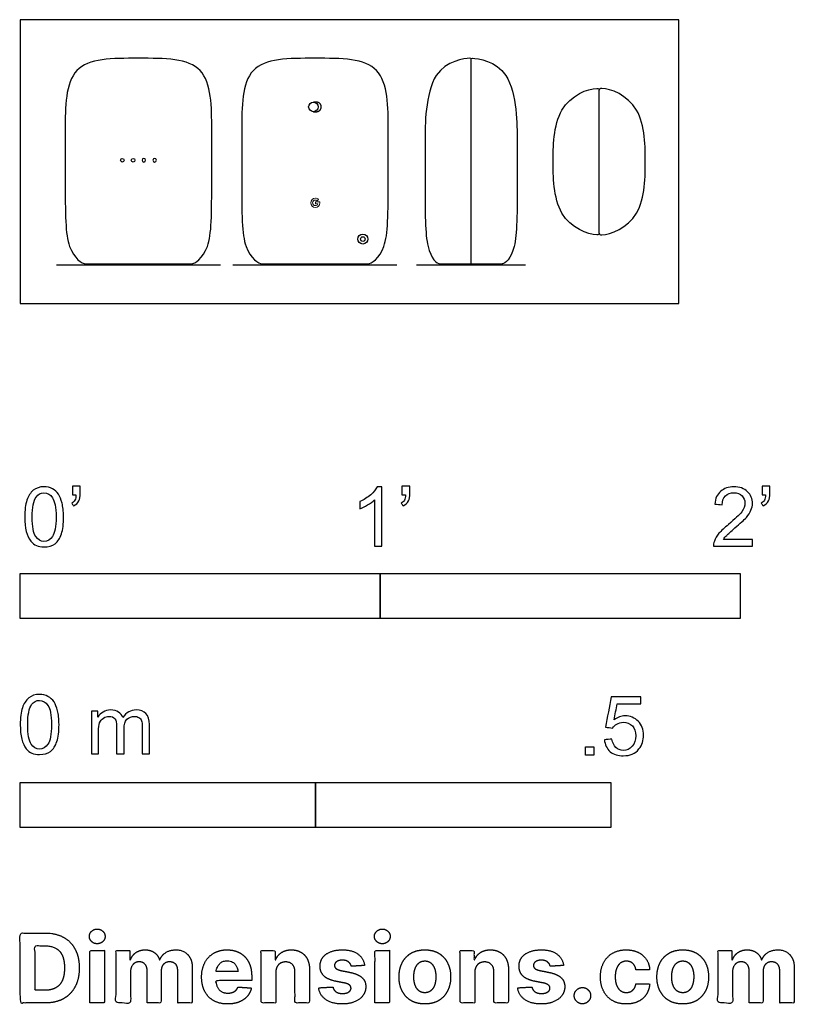
# Model space of a CAD drawing. Units: metres. Extents: x 0 to 0.655, y -0.593 to 0.24.
import ezdxf

# ---------------------------------------------------------------- set-up
doc = ezdxf.new("R2010")
doc.units = ezdxf.units.M
for name, color, linetype, true_color in [('2D$AG-DETAILS', 7, 'Continuous', 0x66ffff), ('2D$AG-DIAGRAM', 7, 'Continuous', 0xfecc66), ('2D$AG-DIGITAL', 7, 'Continuous', 0x66ccff), ('2D$N-SYMB', 7, 'Continuous', 0x800040), ('2D$X-DIMENSIONS.COM', 7, 'Continuous', 0x800080), ('2D$X-VPRT', 6, 'Continuous', 0xff00ff)]:
    doc.layers.add(name, color=color, linetype=linetype, true_color=true_color)

msp = doc.modelspace()

# ---------------------------------------------------------------- linework, layer by layer
at = {"layer": '2D$AG-DETAILS'}
for centre in [(0.08641, 0.12135), (0.09554, 0.12135)]:
    msp.add_circle(centre, 0.0015, dxfattribs=at)
at = {"layer": '2D$AG-DETAILS', "extrusion": (0, 0, -1)}
for centre in [(-0.10466, 0.12135), (-0.11379, 0.12135)]:
    msp.add_circle(centre, 0.0015, dxfattribs=at)
at = {"layer": '2D$AG-DETAILS', "lineweight": 0}
msp.add_open_spline([(0.25352, 0.086), (0.25352, 0.086), (0.24985, 0.086), (0.24985, 0.086), (0.24985, 0.086), (0.24985, 0.08448), (0.24985, 0.08448), (0.24985, 0.08448), (0.25196, 0.08448), (0.25196, 0.08448), (0.25177, 0.08352), (0.25094, 0.08296), (0.24985, 0.08296), (0.24857, 0.08296), (0.24753, 0.084), (0.24753, 0.08529), (0.24753, 0.08657), (0.24857, 0.08761), (0.24985, 0.08761), (0.25041, 0.08761), (0.25091, 0.08741), (0.2513, 0.08709), (0.2513, 0.08709), (0.25244, 0.08823), (0.25244, 0.08823), (0.25175, 0.08884), (0.25085, 0.08922), (0.24985, 0.08922), (0.24767, 0.08922), (0.24592, 0.08747), (0.24592, 0.08529), (0.24592, 0.08311), (0.24767, 0.08136), (0.24985, 0.08136), (0.25182, 0.08136), (0.25361, 0.08278), (0.25361, 0.08529), (0.25361, 0.08552), (0.25357, 0.08577), (0.25352, 0.086)], degree=3, knots=[0, 0, 0, 0, 1, 1, 1, 2, 2, 2, 3, 3, 3, 4, 4, 4, 5, 5, 5, 6, 6, 6, 7, 7, 7, 8, 8, 8, 9, 9, 9, 10, 10, 10, 11, 11, 11, 12, 12, 12, 13, 13, 13, 13], dxfattribs=at)
at = {"layer": '2D$AG-DIAGRAM'}
for points in [[(0.03069, 0.03267), (0.16951, 0.03267)], [(0.18009, 0.03267), (0.31891, 0.03267)], [(0.33551, 0.03267), (0.42787, 0.03267)]]:
    msp.add_lwpolyline(points, dxfattribs=at)
at = {"layer": '2D$AG-DIGITAL'}
for points in [[(0.38169, 0.03367), (0.38169, 0.20688)], [(0.49017, 0.05967), (0.49017, 0.18068)]]:
    msp.add_lwpolyline(points, dxfattribs=at)
for points in [[(0.14504, 0.03267), (0.05516, 0.03267), (0.05516, 0.03367), (0.14504, 0.03367)], [(0.29444, 0.03267), (0.20456, 0.03267), (0.20456, 0.03367), (0.29444, 0.03367)], [(0.40809, 0.03267), (0.35528, 0.03267), (0.35528, 0.03367), (0.40809, 0.03367)]]:
    msp.add_lwpolyline(points, close=True, dxfattribs=at)
for centre, radius in [((0.24818, 0.16646), 0.00402), ((0.29004, 0.05463), 0.00424), ((0.29004, 0.05463), 0.00198)]:
    msp.add_circle(centre, radius, dxfattribs=at)
for points, knots in [([(0.14504, 0.03367), (0.14755, 0.03367), (0.1621, 0.04236), (0.1621, 0.07525), (0.1621, 0.10584), (0.1621, 0.11974), (0.1621, 0.13364), (0.1621, 0.14754), (0.1621, 0.16611), (0.1621, 0.20767), (0.12272, 0.20767), (0.1001, 0.20767), (0.07748, 0.20767), (0.0381, 0.20767), (0.0381, 0.16611), (0.0381, 0.14754), (0.0381, 0.13364), (0.0381, 0.11974), (0.0381, 0.10584), (0.0381, 0.07525), (0.0381, 0.04236), (0.05265, 0.03367), (0.05516, 0.03367)], [-254.661659, -254.661659, -254.661659, -254.661659, -210.050604, -165.43955, -165.43955, -165.43955, -123.741755, -123.741755, -123.741755, -61.870878, 0, 0, 0, 61.870878, 123.741755, 123.741755, 123.741755, 165.43955, 165.43955, 165.43955, 210.050604, 254.661659, 254.661659, 254.661659, 254.661659]), ([(0.29444, 0.03367), (0.29695, 0.03367), (0.3115, 0.04236), (0.3115, 0.07525), (0.3115, 0.10584), (0.3115, 0.11974), (0.3115, 0.13364), (0.3115, 0.14754), (0.3115, 0.16611), (0.3115, 0.20767), (0.27212, 0.20767), (0.2495, 0.20767), (0.22688, 0.20767), (0.1875, 0.20767), (0.1875, 0.16611), (0.1875, 0.14754), (0.1875, 0.13364), (0.1875, 0.11974), (0.1875, 0.10584), (0.1875, 0.07525), (0.1875, 0.04236), (0.20205, 0.03367), (0.20456, 0.03367)], [-254.661659, -254.661659, -254.661659, -254.661659, -210.050604, -165.43955, -165.43955, -165.43955, -123.741755, -123.741755, -123.741755, -61.870878, 0, 0, 0, 61.870878, 123.741755, 123.741755, 123.741755, 165.43955, 165.43955, 165.43955, 210.050604, 254.661659, 254.661659, 254.661659, 254.661659]), ([(0.38169, 0.20688), (0.38169, 0.20741), (0.3813, 0.20766), (0.38054, 0.20764), (0.37615, 0.20744), (0.34269, 0.20394), (0.34269, 0.14929), (0.34269, 0.13938), (0.34269, 0.13233), (0.34269, 0.11967), (0.34269, 0.10701), (0.34269, 0.07525), (0.34269, 0.04236), (0.35278, 0.03367), (0.35528, 0.03367)], [0, 0, 0, 0, 1.945188, 1.945188, 1.945188, 55.907835, 117.778712, 117.778712, 117.778712, 159.476507, 159.476507, 159.476507, 204.087561, 248.698616, 248.698616, 248.698616, 248.698616]), ([(0.38169, 0.20688), (0.38169, 0.20741), (0.38207, 0.20766), (0.38284, 0.20764), (0.38722, 0.20744), (0.42069, 0.20394), (0.42069, 0.14929), (0.42069, 0.13938), (0.42069, 0.13233), (0.42069, 0.11967), (0.42069, 0.10701), (0.42069, 0.07525), (0.42069, 0.04236), (0.41059, 0.03367), (0.40809, 0.03367)], [0, 0, 0, 0, 1.945188, 1.945188, 1.945188, 55.907835, 117.778712, 117.778712, 117.778712, 159.476507, 159.476507, 159.476507, 204.087561, 248.698616, 248.698616, 248.698616, 248.698616]), ([(0.49017, 0.05967), (0.49017, 0.05867), (0.48946, 0.05817), (0.48804, 0.05817), (0.48077, 0.05817), (0.45117, 0.06963), (0.45117, 0.10876), (0.45117, 0.12017), (0.45117, 0.13159), (0.45117, 0.17072), (0.48077, 0.18217), (0.48804, 0.18217), (0.48946, 0.18217), (0.49017, 0.18168), (0.49017, 0.18068)], [0, 0, 0, 0, 3.619524, 3.619524, 3.619524, 48.353275, 93.087026, 93.087026, 93.087026, 137.820778, 182.554529, 182.554529, 182.554529, 186.174053, 186.174053, 186.174053, 186.174053]), ([(0.49017, 0.05967), (0.49017, 0.05867), (0.49088, 0.05817), (0.4923, 0.05817), (0.49957, 0.05817), (0.52917, 0.06963), (0.52917, 0.10876), (0.52917, 0.12017), (0.52917, 0.13159), (0.52917, 0.17072), (0.49957, 0.18217), (0.4923, 0.18217), (0.49088, 0.18217), (0.49017, 0.18168), (0.49017, 0.18068)], [0, 0, 0, 0, 3.619524, 3.619524, 3.619524, 48.353275, 93.087026, 93.087026, 93.087026, 137.820778, 182.554529, 182.554529, 182.554529, 186.174053, 186.174053, 186.174053, 186.174053])]:
    msp.add_open_spline(points, degree=3, knots=knots, dxfattribs=at)
msp.add_rational_spline([(0.24818, 0.16244), (0.2495, 0.16244), (0.25082, 0.16244), (0.25484, 0.16244), (0.25484, 0.16646), (0.25484, 0.17048), (0.25082, 0.17048), (0.2495, 0.17048), (0.24818, 0.17048)], [1, 1, 1, 0.707107060025, 1, 0.707107060025, 1, 1, 1], degree=2, knots=[41.474405, 41.474405, 41.474405, 44.111505, 44.111505, 50.42963, 50.42963, 56.747754, 56.747754, 59.384862, 59.384862, 59.384862], dxfattribs=at)
at = {"layer": '2D$N-SYMB'}
for points in [[(0, -0.2667), (0, -0.2286), (0.3048, -0.2286), (0.3048, -0.2667)], [(0.3048, -0.2667), (0.3048, -0.2286), (0.6096, -0.2286), (0.6096, -0.2667)], [(0.47861, -0.38228), (0.47861, -0.37535), (0.48554, -0.37535), (0.48554, -0.38228)], [(0, -0.44362), (0, -0.40552), (0.25, -0.40552), (0.25, -0.44362)], [(0.25, -0.44362), (0.25, -0.40552), (0.5, -0.40552), (0.5, -0.44362)]]:
    msp.add_lwpolyline(points, close=True, dxfattribs=at)
for points, knots in [([(0.00383, -0.18067), (0.00383, -0.17494), (0.00443, -0.17012), (0.00564, -0.16651), (0.00684, -0.16289), (0.00865, -0.16018), (0.01106, -0.15808), (0.01347, -0.15627), (0.01648, -0.15506), (0.02009, -0.15506), (0.02281, -0.15506), (0.02522, -0.15567), (0.02732, -0.15687), (0.02943, -0.15777), (0.03094, -0.15958), (0.03244, -0.16139), (0.03365, -0.1635), (0.03455, -0.16591), (0.03546, -0.16892), (0.03606, -0.17193), (0.03666, -0.17585), (0.03666, -0.18067), (0.03666, -0.18669), (0.03606, -0.19151), (0.03485, -0.19512), (0.03365, -0.19874), (0.03184, -0.20145), (0.02943, -0.20356), (0.02702, -0.20536), (0.02401, -0.20597), (0.02009, -0.20597), (0.01528, -0.20597), (0.01166, -0.20476), (0.00895, -0.20115), (0.00564, -0.19693), (0.00383, -0.1903), (0.00383, -0.18067)], [0, 0, 0, 0, 1, 1, 1, 2, 2, 2, 3, 3, 3, 4, 4, 4, 5, 5, 5, 6, 6, 6, 7, 7, 7, 8, 8, 8, 9, 9, 9, 10, 10, 10, 11, 11, 11, 12, 12, 12, 12]), ([(0.04419, -0.16199), (0.04419, -0.15958), (0.04419, -0.15717), (0.04419, -0.15476), (0.0464, -0.15476), (0.04861, -0.15476), (0.05082, -0.15476), (0.05082, -0.15667), (0.05082, -0.15858), (0.05082, -0.16048), (0.05082, -0.1635), (0.05052, -0.16591), (0.04961, -0.16711), (0.04871, -0.16892), (0.0472, -0.17042), (0.04509, -0.17133), (0.04459, -0.17053), (0.04409, -0.16972), (0.04359, -0.16892), (0.04479, -0.16832), (0.0457, -0.16771), (0.0463, -0.16651), (0.0469, -0.1653), (0.0472, -0.1638), (0.0472, -0.16199), (0.0462, -0.16199), (0.0452, -0.16199), (0.04419, -0.16199)], [0, 0, 0, 0, 1, 1, 1, 2, 2, 2, 3, 3, 3, 4, 4, 4, 5, 5, 5, 6, 6, 6, 7, 7, 7, 8, 8, 8, 9, 9, 9, 9]), ([(0.306, -0.20536), (0.304, -0.20536), (0.30199, -0.20536), (0.29998, -0.20536), (0.29998, -0.19231), (0.29998, -0.17926), (0.29998, -0.16621), (0.29847, -0.16771), (0.29637, -0.16922), (0.29396, -0.17042), (0.29155, -0.17193), (0.28944, -0.17314), (0.28763, -0.17374), (0.28763, -0.17173), (0.28763, -0.16972), (0.28763, -0.16771), (0.29094, -0.16621), (0.29396, -0.1641), (0.29667, -0.16199), (0.29908, -0.15958), (0.30088, -0.15747), (0.30209, -0.15506), (0.30339, -0.15506), (0.3047, -0.15506), (0.306, -0.15506), (0.306, -0.17183), (0.306, -0.1886), (0.306, -0.20536)], [0, 0, 0, 0, 1, 1, 1, 2, 2, 2, 3, 3, 3, 4, 4, 4, 5, 5, 5, 6, 6, 6, 7, 7, 7, 8, 8, 8, 9, 9, 9, 9]), ([(0.32317, -0.16199), (0.32317, -0.15958), (0.32317, -0.15717), (0.32317, -0.15476), (0.32538, -0.15476), (0.32759, -0.15476), (0.3298, -0.15476), (0.3298, -0.15667), (0.3298, -0.15858), (0.3298, -0.16048), (0.3298, -0.1635), (0.3295, -0.16591), (0.3286, -0.16711), (0.32769, -0.16892), (0.32619, -0.17042), (0.32408, -0.17133), (0.32358, -0.17053), (0.32307, -0.16972), (0.32257, -0.16892), (0.32378, -0.16832), (0.32468, -0.16771), (0.32528, -0.16651), (0.32588, -0.1653), (0.32619, -0.1638), (0.32619, -0.16199), (0.32518, -0.16199), (0.32418, -0.16199), (0.32317, -0.16199)], [0, 0, 0, 0, 1, 1, 1, 2, 2, 2, 3, 3, 3, 4, 4, 4, 5, 5, 5, 6, 6, 6, 7, 7, 7, 8, 8, 8, 9, 9, 9, 9]), ([(0.61984, -0.19964), (0.61984, -0.20155), (0.61984, -0.20346), (0.61984, -0.20536), (0.6089, -0.20536), (0.59795, -0.20536), (0.58701, -0.20536), (0.58671, -0.20416), (0.58701, -0.20265), (0.58761, -0.20115), (0.58852, -0.19904), (0.58972, -0.19663), (0.59153, -0.19452), (0.59364, -0.19241), (0.59605, -0.19), (0.59966, -0.18699), (0.60508, -0.18247), (0.6087, -0.17886), (0.6108, -0.17645), (0.61261, -0.17374), (0.61352, -0.17133), (0.61352, -0.16892), (0.61352, -0.16651), (0.61261, -0.1644), (0.61111, -0.16289), (0.6093, -0.16109), (0.60689, -0.16018), (0.60418, -0.16018), (0.60117, -0.16018), (0.59876, -0.16109), (0.59695, -0.16289), (0.59514, -0.1647), (0.59424, -0.16711), (0.59424, -0.17042), (0.59213, -0.17022), (0.59002, -0.17002), (0.58791, -0.16982), (0.58852, -0.165), (0.59002, -0.16139), (0.59303, -0.15898), (0.59574, -0.15657), (0.59966, -0.15506), (0.60418, -0.15506), (0.609, -0.15506), (0.61291, -0.15657), (0.61562, -0.15928), (0.61864, -0.16199), (0.61984, -0.1653), (0.61984, -0.16922), (0.61984, -0.17103), (0.61954, -0.17314), (0.61864, -0.17494), (0.61773, -0.17705), (0.61653, -0.17886), (0.61472, -0.18127), (0.61261, -0.18338), (0.6096, -0.18609), (0.60508, -0.19), (0.60147, -0.19302), (0.59906, -0.19512), (0.59815, -0.19633), (0.59695, -0.19723), (0.59605, -0.19844), (0.59544, -0.19964), (0.60358, -0.19964), (0.61171, -0.19964), (0.61984, -0.19964)], [0, 0, 0, 0, 1, 1, 1, 2, 2, 2, 3, 3, 3, 4, 4, 4, 5, 5, 5, 6, 6, 6, 7, 7, 7, 8, 8, 8, 9, 9, 9, 10, 10, 10, 11, 11, 11, 12, 12, 12, 13, 13, 13, 14, 14, 14, 15, 15, 15, 16, 16, 16, 17, 17, 17, 18, 18, 18, 19, 19, 19, 20, 20, 20, 21, 21, 21, 22, 22, 22, 22]), ([(0.62797, -0.16199), (0.62797, -0.15958), (0.62797, -0.15717), (0.62797, -0.15476), (0.63018, -0.15476), (0.63239, -0.15476), (0.6346, -0.15476), (0.6346, -0.15667), (0.6346, -0.15858), (0.6346, -0.16048), (0.6346, -0.1635), (0.6343, -0.16591), (0.6334, -0.16711), (0.63249, -0.16892), (0.63099, -0.17042), (0.62888, -0.17133), (0.62838, -0.17053), (0.62787, -0.16972), (0.62737, -0.16892), (0.62858, -0.16832), (0.62948, -0.16771), (0.63008, -0.16651), (0.63068, -0.1653), (0.63099, -0.1638), (0.63099, -0.16199), (0.62998, -0.16199), (0.62898, -0.16199), (0.62797, -0.16199)], [0, 0, 0, 0, 1, 1, 1, 2, 2, 2, 3, 3, 3, 4, 4, 4, 5, 5, 5, 6, 6, 6, 7, 7, 7, 8, 8, 8, 9, 9, 9, 9]), ([(0.01015, -0.18067), (0.01015, -0.1891), (0.01106, -0.19452), (0.01317, -0.19723), (0.01497, -0.19994), (0.01738, -0.20145), (0.02009, -0.20145), (0.02311, -0.20145), (0.02552, -0.19994), (0.02732, -0.19723), (0.02913, -0.19452), (0.03034, -0.1891), (0.03034, -0.18067), (0.03034, -0.17253), (0.02913, -0.16711), (0.02732, -0.1644), (0.02552, -0.16169), (0.02311, -0.16018), (0.02009, -0.16018), (0.01738, -0.16018), (0.01497, -0.16139), (0.01347, -0.1638), (0.01136, -0.16681), (0.01015, -0.17253), (0.01015, -0.18067)], [0, 0, 0, 0, 1, 1, 1, 2, 2, 2, 3, 3, 3, 4, 4, 4, 5, 5, 5, 6, 6, 6, 7, 7, 7, 8, 8, 8, 8]), ([(0, -0.35649), (0, -0.35077), (0.0006, -0.34595), (0.00181, -0.34233), (0.00301, -0.33872), (0.00482, -0.33601), (0.00723, -0.3339), (0.00964, -0.33209), (0.01265, -0.33089), (0.01627, -0.33089), (0.01898, -0.33089), (0.02139, -0.33149), (0.02349, -0.33269), (0.0256, -0.3336), (0.02711, -0.3354), (0.02861, -0.33721), (0.02982, -0.33932), (0.03072, -0.34173), (0.03163, -0.34474), (0.03223, -0.34775), (0.03283, -0.35167), (0.03283, -0.35649), (0.03283, -0.36251), (0.03223, -0.36733), (0.03102, -0.37095), (0.02982, -0.37456), (0.02801, -0.37727), (0.0256, -0.37938), (0.02319, -0.38119), (0.02018, -0.38179), (0.01627, -0.38179), (0.01145, -0.38179), (0.00783, -0.38059), (0.00512, -0.37697), (0.00181, -0.37275), (0, -0.36613), (0, -0.35649)], [0, 0, 0, 0, 1, 1, 1, 2, 2, 2, 3, 3, 3, 4, 4, 4, 5, 5, 5, 6, 6, 6, 7, 7, 7, 8, 8, 8, 9, 9, 9, 10, 10, 10, 11, 11, 11, 12, 12, 12, 12]), ([(0.49458, -0.36933), (0.49669, -0.36913), (0.4988, -0.36893), (0.5009, -0.36873), (0.50151, -0.37204), (0.50241, -0.37415), (0.50422, -0.37596), (0.50602, -0.37746), (0.50813, -0.37837), (0.51054, -0.37837), (0.51355, -0.37837), (0.51596, -0.37716), (0.51807, -0.37475), (0.52018, -0.37264), (0.52108, -0.36963), (0.52108, -0.36602), (0.52108, -0.3624), (0.52018, -0.35969), (0.51837, -0.35758), (0.51627, -0.35578), (0.51355, -0.35457), (0.51054, -0.35457), (0.50843, -0.35457), (0.50663, -0.35517), (0.50512, -0.35608), (0.50361, -0.35698), (0.50241, -0.35819), (0.50151, -0.35939), (0.4995, -0.35919), (0.49749, -0.35899), (0.49548, -0.35879), (0.49709, -0.35015), (0.49869, -0.34152), (0.5003, -0.33288), (0.50863, -0.33288), (0.51697, -0.33288), (0.5253, -0.33288), (0.5253, -0.33489), (0.5253, -0.3369), (0.5253, -0.33891), (0.51867, -0.33891), (0.51205, -0.33891), (0.50542, -0.33891), (0.50452, -0.34343), (0.50361, -0.34794), (0.50271, -0.35246), (0.50572, -0.35035), (0.50873, -0.34915), (0.51205, -0.34915), (0.51657, -0.34915), (0.52018, -0.35066), (0.52319, -0.35367), (0.5262, -0.35668), (0.52771, -0.3606), (0.52771, -0.36541), (0.52771, -0.36993), (0.52651, -0.37385), (0.5238, -0.37716), (0.52048, -0.38138), (0.51627, -0.38288), (0.51054, -0.38288), (0.50602, -0.38288), (0.50241, -0.38198), (0.4994, -0.37957), (0.49669, -0.37686), (0.49488, -0.37355), (0.49458, -0.36933)], [0, 0, 0, 0, 1, 1, 1, 2, 2, 2, 3, 3, 3, 4, 4, 4, 5, 5, 5, 6, 6, 6, 7, 7, 7, 8, 8, 8, 9, 9, 9, 10, 10, 10, 11, 11, 11, 12, 12, 12, 13, 13, 13, 14, 14, 14, 15, 15, 15, 16, 16, 16, 17, 17, 17, 18, 18, 18, 19, 19, 19, 20, 20, 20, 21, 21, 21, 22, 22, 22, 22]), ([(0.00633, -0.35649), (0.00633, -0.36492), (0.00723, -0.37034), (0.00934, -0.37306), (0.01114, -0.37577), (0.01355, -0.37727), (0.01627, -0.37727), (0.01928, -0.37727), (0.02169, -0.37577), (0.02349, -0.37306), (0.0253, -0.37034), (0.02651, -0.36492), (0.02651, -0.35649), (0.02651, -0.34836), (0.0253, -0.34293), (0.02349, -0.34022), (0.02169, -0.33751), (0.01928, -0.33601), (0.01627, -0.33601), (0.01355, -0.33601), (0.01114, -0.33721), (0.00964, -0.33962), (0.00753, -0.34263), (0.00633, -0.34836), (0.00633, -0.35649)], [0, 0, 0, 0, 1, 1, 1, 2, 2, 2, 3, 3, 3, 4, 4, 4, 5, 5, 5, 6, 6, 6, 7, 7, 7, 8, 8, 8, 8]), ([(0.06024, -0.38119), (0.06024, -0.36914), (0.06024, -0.35709), (0.06024, -0.34504), (0.06205, -0.34504), (0.06386, -0.34504), (0.06566, -0.34504), (0.06566, -0.34675), (0.06566, -0.34846), (0.06566, -0.35016), (0.06687, -0.34836), (0.06837, -0.34685), (0.07018, -0.34595), (0.07199, -0.34474), (0.0741, -0.34414), (0.07651, -0.34414), (0.07922, -0.34414), (0.08163, -0.34474), (0.08313, -0.34595), (0.08494, -0.34715), (0.08614, -0.34866), (0.08675, -0.35047), (0.08976, -0.34625), (0.09337, -0.34414), (0.09819, -0.34414), (0.10181, -0.34414), (0.10452, -0.34534), (0.10633, -0.34715), (0.10843, -0.34926), (0.10934, -0.35227), (0.10934, -0.35649), (0.10934, -0.36472), (0.10934, -0.37296), (0.10934, -0.38119), (0.10733, -0.38119), (0.10532, -0.38119), (0.10331, -0.38119), (0.10331, -0.37366), (0.10331, -0.36613), (0.10331, -0.3586), (0.10331, -0.35589), (0.10301, -0.35438), (0.10271, -0.35318), (0.10211, -0.35197), (0.10151, -0.35107), (0.1003, -0.35047), (0.0994, -0.34986), (0.09819, -0.34956), (0.09669, -0.34956), (0.09428, -0.34956), (0.09217, -0.35047), (0.09036, -0.35197), (0.08855, -0.35378), (0.08795, -0.35649), (0.08795, -0.3601), (0.08795, -0.36713), (0.08795, -0.37416), (0.08795, -0.38119), (0.08584, -0.38119), (0.08373, -0.38119), (0.08163, -0.38119), (0.08163, -0.37336), (0.08163, -0.36553), (0.08163, -0.35769), (0.08163, -0.35498), (0.08133, -0.35287), (0.08012, -0.35167), (0.07922, -0.35016), (0.07741, -0.34956), (0.0753, -0.34956), (0.07349, -0.34956), (0.07199, -0.34986), (0.07048, -0.35107), (0.06898, -0.35197), (0.06807, -0.35318), (0.06717, -0.35498), (0.06657, -0.35679), (0.06627, -0.3592), (0.06627, -0.36251), (0.06627, -0.36874), (0.06627, -0.37496), (0.06627, -0.38119), (0.06426, -0.38119), (0.06225, -0.38119), (0.06024, -0.38119)], [0, 0, 0, 0, 1, 1, 1, 2, 2, 2, 3, 3, 3, 4, 4, 4, 5, 5, 5, 6, 6, 6, 7, 7, 7, 8, 8, 8, 9, 9, 9, 10, 10, 10, 11, 11, 11, 12, 12, 12, 13, 13, 13, 14, 14, 14, 15, 15, 15, 16, 16, 16, 17, 17, 17, 18, 18, 18, 19, 19, 19, 20, 20, 20, 21, 21, 21, 22, 22, 22, 23, 23, 23, 24, 24, 24, 25, 25, 25, 26, 26, 26, 27, 27, 27, 28, 28, 28, 28])]:
    msp.add_open_spline(points, degree=3, knots=knots, dxfattribs=at)
at = {"layer": '2D$X-DIMENSIONS.COM'}
for points, degree, knots in [([(0.02099, -0.5922), (0.03, -0.5922), (0.03649, -0.58865), (0.04298, -0.58509), (0.04647, -0.57844), (0.04995, -0.57179), (0.04995, -0.56254), (0.04995, -0.55332), (0.04647, -0.5467), (0.04298, -0.54008), (0.03654, -0.53654), (0.03009, -0.533), (0.02116, -0.533), (0.01058, -0.533), (0, -0.533), (0, -0.5626), (0, -0.5922), (0.01049, -0.5922), (0.02099, -0.5922)], 2, [-15, -15, -15, -14, -14, -13, -13, -12, -12, -11, -11, -10, -10, -9, -9, -8, -8, -7, -7, -6, -6, -6]), ([(0.06518, -0.54208), (0.06793, -0.54208), (0.06988, -0.54024), (0.07183, -0.53841), (0.07183, -0.53584), (0.07183, -0.53329), (0.06988, -0.53146), (0.06793, -0.52962), (0.06515, -0.52962), (0.06244, -0.52962), (0.06047, -0.53146), (0.0585, -0.53329), (0.0585, -0.53584), (0.0585, -0.53841), (0.06047, -0.54024), (0.06244, -0.54208), (0.06518, -0.54208)], 2, [-8, -8, -8, -7, -7, -6, -6, -5, -5, -4, -4, -3, -3, -2, -2, -1, -1, 0, 0, 0]), ([(0.30654, -0.54208), (0.30929, -0.54208), (0.31124, -0.54024), (0.31319, -0.53841), (0.31319, -0.53584), (0.31319, -0.53329), (0.31124, -0.53146), (0.30929, -0.52962), (0.30651, -0.52962), (0.3038, -0.52962), (0.30183, -0.53146), (0.29987, -0.53329), (0.29987, -0.53584), (0.29987, -0.53841), (0.30183, -0.54024), (0.3038, -0.54208), (0.30654, -0.54208)], 2, [-8, -8, -8, -7, -7, -6, -6, -5, -5, -4, -4, -3, -3, -2, -2, -1, -1, 0, 0, 0]), ([(0.02047, -0.58148), (0.02601, -0.58148), (0.02982, -0.5795), (0.03362, -0.57752), (0.03554, -0.57334), (0.03746, -0.56916), (0.03746, -0.56254), (0.03746, -0.55598), (0.03554, -0.55182), (0.03362, -0.54766), (0.02983, -0.54569), (0.02604, -0.54373), (0.02049, -0.54373), (0.01651, -0.54373), (0.01252, -0.54373), (0.01252, -0.5626), (0.01252, -0.58148), (0.01649, -0.58148), (0.02047, -0.58148)], 2, [-7.813477, -7.813477, -7.813477, -6.813477, -6.813477, -5.813477, -5.813477, -4.813477, -4.813477, -3.813477, -3.813477, -2.813477, -2.813477, -1.813477, -1.813477, -1.543945, -1.543945, -0.268555, -0.268555, 0, 0, 0]), ([(0.05897, -0.5922), (0.06512, -0.5922), (0.07128, -0.5922), (0.07128, -0.57), (0.07128, -0.5478), (0.06512, -0.5478), (0.05897, -0.5478), (0.05897, -0.57), (0.05897, -0.5922)], 2, [-4, -4, -4, -3, -3, -2, -2, -1, -1, 0, 0, 0]), ([(0.09336, -0.55564), (0.0931, -0.55564), (0.09284, -0.55564), (0.09284, -0.55172), (0.09284, -0.5478), (0.08698, -0.5478), (0.08111, -0.5478), (0.08111, -0.57), (0.08111, -0.5922), (0.08727, -0.5922), (0.09342, -0.5922), (0.09342, -0.57888), (0.09342, -0.56555), (0.09342, -0.56309), (0.09438, -0.56126), (0.09533, -0.55942), (0.09696, -0.5584), (0.0986, -0.55737), (0.10065, -0.55737), (0.10368, -0.55737), (0.10555, -0.55931), (0.10741, -0.56124), (0.10741, -0.56451), (0.10741, -0.57836), (0.10741, -0.5922), (0.11338, -0.5922), (0.11935, -0.5922), (0.11935, -0.57864), (0.11935, -0.56509), (0.11935, -0.56162), (0.12123, -0.5595), (0.12311, -0.55737), (0.12646, -0.55737), (0.12941, -0.55737), (0.13138, -0.55922), (0.13334, -0.56107), (0.13334, -0.56477), (0.13334, -0.57849), (0.13334, -0.5922), (0.13948, -0.5922), (0.14563, -0.5922), (0.14563, -0.57727), (0.14563, -0.56234), (0.14563, -0.55512), (0.14174, -0.55117), (0.13785, -0.54722), (0.13164, -0.54722), (0.12675, -0.54722), (0.12318, -0.54952), (0.11961, -0.55182), (0.11825, -0.55564), (0.11802, -0.55564), (0.11779, -0.55564), (0.11672, -0.55176), (0.11351, -0.54949), (0.1103, -0.54722), (0.10574, -0.54722), (0.10123, -0.54722), (0.09799, -0.54948), (0.09475, -0.55173), (0.09336, -0.55564)], 2, [0, 0, 0, 0.017578, 0.017578, 0.282227, 0.282227, 0.678711, 0.678711, 2.178711, 2.178711, 2.594727, 2.594727, 3.495117, 3.495117, 4.495117, 4.495117, 5.495117, 5.495117, 6.495117, 6.495117, 7.495117, 7.495117, 8.495117, 8.495117, 9.495117, 9.495117, 10.495117, 10.495117, 11.495117, 11.495117, 12.495117, 12.495117, 13.495117, 13.495117, 14.495117, 14.495117, 15.495117, 15.495117, 16.495117, 16.495117, 17.495117, 17.495117, 18.495117, 18.495117, 19.495117, 19.495117, 20.495117, 20.495117, 21.495117, 21.495117, 22.495117, 22.495117, 23.495117, 23.495117, 24.495117, 24.495117, 25.495117, 25.495117, 26.495117, 26.495117, 27.495117, 27.495117, 27.495117]), ([(0.17557, -0.59307), (0.18106, -0.59307), (0.18527, -0.59138), (0.18948, -0.58969), (0.19215, -0.58664), (0.19482, -0.58359), (0.19569, -0.57948), (0.19, -0.57911), (0.1843, -0.57873), (0.18367, -0.58041), (0.18245, -0.58156), (0.18124, -0.58272), (0.17953, -0.5833), (0.17783, -0.58388), (0.17577, -0.58388), (0.17268, -0.58388), (0.17043, -0.58258), (0.16817, -0.58128), (0.16694, -0.57888), (0.16572, -0.57648), (0.16572, -0.57315), (0.18083, -0.57315), (0.19595, -0.57315), (0.19595, -0.57146), (0.19595, -0.56977), (0.19595, -0.56411), (0.19436, -0.55987), (0.19277, -0.55564), (0.18992, -0.55283), (0.18708, -0.55003), (0.18328, -0.54863), (0.17947, -0.54722), (0.17508, -0.54722), (0.16855, -0.54722), (0.16371, -0.55012), (0.15886, -0.55301), (0.15621, -0.55818), (0.15355, -0.56335), (0.15355, -0.5702), (0.15355, -0.57723), (0.15621, -0.58236), (0.15886, -0.58749), (0.16379, -0.59028), (0.16872, -0.59307), (0.17557, -0.59307)], 2, [-3, -3, -3, -1.999602, -1.999602, -0.999203, -0.999203, 0.001195, 0.001195, 1.001594, 1.001594, 2.001992, 2.001992, 3.00239, 3.00239, 4.002789, 4.002789, 5.003187, 5.003187, 6.003586, 6.003586, 7.003984, 7.003984, 7.810461, 7.810461, 8.810461, 8.810461, 9.810461, 9.810461, 10.810461, 10.810461, 11.810461, 11.810461, 12.810461, 12.810461, 13.810461, 13.810461, 14.810461, 14.810461, 15.810461, 15.810461, 16.810461, 16.810461, 17.810461, 17.810461, 18.810461, 18.810461, 18.810461]), ([(0.2163, -0.56653), (0.21633, -0.56367), (0.21738, -0.56163), (0.21844, -0.5596), (0.22033, -0.55853), (0.22223, -0.55746), (0.22471, -0.55746), (0.22841, -0.55746), (0.23052, -0.55976), (0.23263, -0.56205), (0.2326, -0.56613), (0.2326, -0.57917), (0.2326, -0.5922), (0.23876, -0.5922), (0.24492, -0.5922), (0.24492, -0.57807), (0.24492, -0.56393), (0.24492, -0.55876), (0.24301, -0.55501), (0.2411, -0.55127), (0.23766, -0.54925), (0.23422, -0.54722), (0.2296, -0.54722), (0.22465, -0.54722), (0.22118, -0.54949), (0.21772, -0.55176), (0.21624, -0.55564), (0.21598, -0.55564), (0.21572, -0.55564), (0.21572, -0.55172), (0.21572, -0.5478), (0.20985, -0.5478), (0.20399, -0.5478), (0.20399, -0.57), (0.20399, -0.5922), (0.21014, -0.5922), (0.2163, -0.5922), (0.2163, -0.57937), (0.2163, -0.56653)], 2, [-32, -32, -32, -31, -31, -30, -30, -29, -29, -28, -28, -27, -27, -26, -26, -25, -25, -24, -24, -23, -23, -22, -22, -21, -21, -20, -20, -19, -19, -18, -18, -17, -17, -16, -16, -15, -15, -14, -14, -13, -13, -13]), ([(0.29154, -0.56046), (0.29073, -0.55434), (0.28589, -0.55078), (0.28105, -0.54722), (0.27264, -0.54722), (0.26694, -0.54722), (0.26271, -0.5489), (0.25847, -0.55058), (0.25615, -0.55367), (0.25382, -0.55676), (0.25382, -0.56104), (0.25382, -0.56601), (0.25698, -0.56922), (0.26015, -0.57243), (0.26665, -0.57373), (0.2705, -0.5745), (0.27434, -0.57526), (0.27723, -0.57584), (0.27862, -0.57693), (0.28001, -0.57801), (0.28004, -0.57969), (0.28001, -0.58168), (0.27803, -0.58294), (0.27605, -0.58419), (0.27281, -0.58419), (0.26951, -0.58419), (0.2674, -0.58279), (0.26529, -0.58139), (0.26475, -0.5787), (0.25869, -0.57902), (0.25263, -0.57934), (0.25353, -0.5857), (0.25875, -0.58938), (0.26397, -0.59307), (0.27278, -0.59307), (0.27856, -0.59307), (0.283, -0.59123), (0.28744, -0.5894), (0.28999, -0.5861), (0.29255, -0.58281), (0.29255, -0.57844), (0.29255, -0.57364), (0.28937, -0.5707), (0.28619, -0.56775), (0.27972, -0.56642), (0.2757, -0.56561), (0.27168, -0.5648), (0.26859, -0.56413), (0.26732, -0.56304), (0.26605, -0.56194), (0.26605, -0.56035), (0.26605, -0.55835), (0.26801, -0.55715), (0.26998, -0.55595), (0.27284, -0.55595), (0.27498, -0.55595), (0.27652, -0.55666), (0.27807, -0.55737), (0.27902, -0.55854), (0.27998, -0.55971), (0.28027, -0.56116), (0.2859, -0.56081), (0.29154, -0.56046)], 2, [-45, -45, -45, -44, -44, -43, -43, -42, -42, -41, -41, -40, -40, -39, -39, -38, -38, -37, -37, -36, -36, -35, -35, -34, -34, -33, -33, -32, -32, -31, -31, -30, -30, -29, -29, -28, -28, -27, -27, -26, -26, -25, -25, -24, -24, -23, -23, -22, -22, -21, -21, -20, -20, -19, -19, -18, -18, -17, -17, -16, -16, -15, -15, -14, -14, -14]), ([(0.30033, -0.5922), (0.30649, -0.5922), (0.31264, -0.5922), (0.31264, -0.57), (0.31264, -0.5478), (0.30649, -0.5478), (0.30033, -0.5478), (0.30033, -0.57), (0.30033, -0.5922)], 2, [-4, -4, -4, -3, -3, -2, -2, -1, -1, 0, 0, 0]), ([(0.34253, -0.59307), (0.34927, -0.59307), (0.35416, -0.59019), (0.35906, -0.58732), (0.36172, -0.58216), (0.36438, -0.577), (0.36438, -0.57018), (0.36438, -0.5633), (0.36172, -0.55814), (0.35906, -0.55298), (0.35416, -0.5501), (0.34927, -0.54722), (0.34253, -0.54722), (0.3358, -0.54722), (0.3309, -0.5501), (0.326, -0.55298), (0.32334, -0.55814), (0.32068, -0.5633), (0.32068, -0.57018), (0.32068, -0.577), (0.32334, -0.58216), (0.326, -0.58732), (0.3309, -0.59019), (0.3358, -0.59307), (0.34253, -0.59307)], 2, [-12, -12, -12, -11, -11, -10, -10, -9, -9, -8, -8, -7, -7, -6, -6, -5, -5, -4, -4, -3, -3, -2, -2, -1, -1, 0, 0, 0]), ([(0.38473, -0.56653), (0.38476, -0.56367), (0.38582, -0.56163), (0.38687, -0.5596), (0.38876, -0.55853), (0.39066, -0.55746), (0.39314, -0.55746), (0.39684, -0.55746), (0.39895, -0.55976), (0.40106, -0.56205), (0.40104, -0.56613), (0.40104, -0.57917), (0.40104, -0.5922), (0.40719, -0.5922), (0.41335, -0.5922), (0.41335, -0.57807), (0.41335, -0.56393), (0.41335, -0.55876), (0.41144, -0.55501), (0.40953, -0.55127), (0.40609, -0.54925), (0.40265, -0.54722), (0.39803, -0.54722), (0.39309, -0.54722), (0.38962, -0.54949), (0.38615, -0.55176), (0.38467, -0.55564), (0.38441, -0.55564), (0.38415, -0.55564), (0.38415, -0.55172), (0.38415, -0.5478), (0.37829, -0.5478), (0.37242, -0.5478), (0.37242, -0.57), (0.37242, -0.5922), (0.37858, -0.5922), (0.38473, -0.5922), (0.38473, -0.57937), (0.38473, -0.56653)], 2, [-32, -32, -32, -31, -31, -30, -30, -29, -29, -28, -28, -27, -27, -26, -26, -25, -25, -24, -24, -23, -23, -22, -22, -21, -21, -20, -20, -19, -19, -18, -18, -17, -17, -16, -16, -15, -15, -14, -14, -13, -13, -13]), ([(0.45997, -0.56046), (0.45916, -0.55434), (0.45432, -0.55078), (0.44948, -0.54722), (0.44107, -0.54722), (0.43537, -0.54722), (0.43114, -0.5489), (0.42691, -0.55058), (0.42458, -0.55367), (0.42225, -0.55676), (0.42225, -0.56104), (0.42225, -0.56601), (0.42542, -0.56922), (0.42858, -0.57243), (0.43509, -0.57373), (0.43893, -0.5745), (0.44277, -0.57526), (0.44567, -0.57584), (0.44705, -0.57693), (0.44844, -0.57801), (0.44847, -0.57969), (0.44844, -0.58168), (0.44646, -0.58294), (0.44448, -0.58419), (0.44124, -0.58419), (0.43795, -0.58419), (0.43584, -0.58279), (0.43373, -0.58139), (0.43318, -0.5787), (0.42712, -0.57902), (0.42107, -0.57934), (0.42196, -0.5857), (0.42718, -0.58938), (0.4324, -0.59307), (0.44121, -0.59307), (0.44699, -0.59307), (0.45143, -0.59123), (0.45587, -0.5894), (0.45843, -0.5861), (0.46099, -0.58281), (0.46099, -0.57844), (0.46099, -0.57364), (0.45781, -0.5707), (0.45463, -0.56775), (0.44815, -0.56642), (0.44413, -0.56561), (0.44012, -0.5648), (0.43702, -0.56413), (0.43575, -0.56304), (0.43448, -0.56194), (0.43448, -0.56035), (0.43448, -0.55835), (0.43644, -0.55715), (0.43841, -0.55595), (0.44127, -0.55595), (0.44341, -0.55595), (0.44496, -0.55666), (0.4465, -0.55737), (0.44746, -0.55854), (0.44841, -0.55971), (0.4487, -0.56116), (0.45434, -0.56081), (0.45997, -0.56046)], 2, [-45, -45, -45, -44, -44, -43, -43, -42, -42, -41, -41, -40, -40, -39, -39, -38, -38, -37, -37, -36, -36, -35, -35, -34, -34, -33, -33, -32, -32, -31, -31, -30, -30, -29, -29, -28, -28, -27, -27, -26, -26, -25, -25, -24, -24, -23, -23, -22, -22, -21, -21, -20, -20, -19, -19, -18, -18, -17, -17, -16, -16, -15, -15, -14, -14, -14]), ([(0.51304, -0.59307), (0.51897, -0.59307), (0.52331, -0.5909), (0.52764, -0.58873), (0.53011, -0.58487), (0.53258, -0.58102), (0.53287, -0.57593), (0.52706, -0.57593), (0.52125, -0.57593), (0.52091, -0.57827), (0.51979, -0.57993), (0.51868, -0.58159), (0.51699, -0.58246), (0.5153, -0.58333), (0.51319, -0.58333), (0.51033, -0.58333), (0.50819, -0.58177), (0.50605, -0.58021), (0.50488, -0.57723), (0.50371, -0.57425), (0.50371, -0.57), (0.50371, -0.56581), (0.50489, -0.56286), (0.50608, -0.55991), (0.5082, -0.55837), (0.51033, -0.55682), (0.51319, -0.55682), (0.51657, -0.55682), (0.51867, -0.55886), (0.52076, -0.5609), (0.52125, -0.56422), (0.52706, -0.56422), (0.53287, -0.56422), (0.53261, -0.55908), (0.53007, -0.55526), (0.52753, -0.55144), (0.52316, -0.54933), (0.5188, -0.54722), (0.51299, -0.54722), (0.50625, -0.54722), (0.50137, -0.55013), (0.49648, -0.55303), (0.49384, -0.55819), (0.49119, -0.56335), (0.49119, -0.57018), (0.49119, -0.57691), (0.49381, -0.58208), (0.49642, -0.58726), (0.50132, -0.59016), (0.50622, -0.59307), (0.51304, -0.59307)], 2, [-28, -28, -28, -27, -27, -26, -26, -25, -25, -24, -24, -23, -23, -22, -22, -21, -21, -20, -20, -19, -19, -18, -18, -17, -17, -16, -16, -15, -15, -14, -14, -13, -13, -12, -12, -11, -11, -10, -10, -9, -9, -8, -8, -7, -7, -6, -6, -5, -5, -4, -4, -3, -3, -3]), ([(0.56085, -0.59307), (0.56759, -0.59307), (0.57249, -0.59019), (0.57739, -0.58732), (0.58005, -0.58216), (0.58271, -0.577), (0.58271, -0.57018), (0.58271, -0.5633), (0.58005, -0.55814), (0.57739, -0.55298), (0.57249, -0.5501), (0.56759, -0.54722), (0.56085, -0.54722), (0.55412, -0.54722), (0.54922, -0.5501), (0.54432, -0.55298), (0.54166, -0.55814), (0.539, -0.5633), (0.539, -0.57018), (0.539, -0.577), (0.54166, -0.58216), (0.54432, -0.58732), (0.54922, -0.59019), (0.55412, -0.59307), (0.56085, -0.59307)], 2, [-12, -12, -12, -11, -11, -10, -10, -9, -9, -8, -8, -7, -7, -6, -6, -5, -5, -4, -4, -3, -3, -2, -2, -1, -1, 0, 0, 0]), ([(0.603, -0.55564), (0.60274, -0.55564), (0.60248, -0.55564), (0.60248, -0.55172), (0.60248, -0.5478), (0.59661, -0.5478), (0.59074, -0.5478), (0.59074, -0.57), (0.59074, -0.5922), (0.5969, -0.5922), (0.60306, -0.5922), (0.60306, -0.57888), (0.60306, -0.56555), (0.60306, -0.56309), (0.60401, -0.56126), (0.60496, -0.55942), (0.6066, -0.5584), (0.60823, -0.55737), (0.61028, -0.55737), (0.61332, -0.55737), (0.61518, -0.55931), (0.61705, -0.56124), (0.61705, -0.56451), (0.61705, -0.57836), (0.61705, -0.5922), (0.62301, -0.5922), (0.62898, -0.5922), (0.62898, -0.57864), (0.62898, -0.56509), (0.62898, -0.56162), (0.63086, -0.5595), (0.63274, -0.55737), (0.63609, -0.55737), (0.63904, -0.55737), (0.64101, -0.55922), (0.64297, -0.56107), (0.64297, -0.56477), (0.64297, -0.57849), (0.64297, -0.5922), (0.64912, -0.5922), (0.65526, -0.5922), (0.65526, -0.57727), (0.65526, -0.56234), (0.65526, -0.55512), (0.65137, -0.55117), (0.64748, -0.54722), (0.64127, -0.54722), (0.63638, -0.54722), (0.63281, -0.54952), (0.62924, -0.55182), (0.62789, -0.55564), (0.62765, -0.55564), (0.62742, -0.55564), (0.62635, -0.55176), (0.62314, -0.54949), (0.61994, -0.54722), (0.61537, -0.54722), (0.61086, -0.54722), (0.60762, -0.54948), (0.60439, -0.55173), (0.603, -0.55564)], 2, [0, 0, 0, 0.017578, 0.017578, 0.282227, 0.282227, 0.678711, 0.678711, 2.178711, 2.178711, 2.594727, 2.594727, 3.495117, 3.495117, 4.495117, 4.495117, 5.495117, 5.495117, 6.495117, 6.495117, 7.495117, 7.495117, 8.495117, 8.495117, 9.495117, 9.495117, 10.495117, 10.495117, 11.495117, 11.495117, 12.495117, 12.495117, 13.495117, 13.495117, 14.495117, 14.495117, 15.495117, 15.495117, 16.495117, 16.495117, 17.495117, 17.495117, 18.495117, 18.495117, 19.495117, 19.495117, 20.495117, 20.495117, 21.495117, 21.495117, 22.495117, 22.495117, 23.495117, 23.495117, 24.495117, 24.495117, 25.495117, 25.495117, 26.495117, 26.495117, 27.495117, 27.495117, 27.495117]), ([(0.16577, -0.56566), (0.17197, -0.56566), (0.17818, -0.56566), (0.18439, -0.56566), (0.18432, -0.56512), (0.18413, -0.56401), (0.18359, -0.56216), (0.18288, -0.56059), (0.18203, -0.55941), (0.18112, -0.55842), (0.17974, -0.55741), (0.17776, -0.55665), (0.17569, -0.55638), (0.17377, -0.55649), (0.17217, -0.55684), (0.1708, -0.55743), (0.16961, -0.55824), (0.16818, -0.5596), (0.16702, -0.56144), (0.16618, -0.56367), (0.16588, -0.56497), (0.16577, -0.56566)], 3, [3.537974, 3.537974, 3.537974, 3.537974, 3.871399, 3.871399, 3.871399, 3.936638, 4.007174, 4.106873, 4.150328, 4.195172, 4.28414, 4.383634, 4.49492, 4.585472, 4.661678, 4.72997, 4.79585, 4.860411, 4.993083, 5.070262, 5.154608, 5.154608, 5.154608, 5.154608]), ([(0.34259, -0.58353), (0.34565, -0.58353), (0.3477, -0.58178), (0.34976, -0.58003), (0.35081, -0.577), (0.35187, -0.57396), (0.35187, -0.57009), (0.35187, -0.56622), (0.35081, -0.56318), (0.34976, -0.56015), (0.3477, -0.55838), (0.34565, -0.55662), (0.34259, -0.55662), (0.3395, -0.55662), (0.3374, -0.55838), (0.3353, -0.56015), (0.33425, -0.56318), (0.33319, -0.56622), (0.33319, -0.57009), (0.33319, -0.57396), (0.33425, -0.577), (0.3353, -0.58003), (0.3374, -0.58178), (0.3395, -0.58353), (0.34259, -0.58353)], 2, [0, 0, 0, 1, 1, 2, 2, 3, 3, 4, 4, 5, 5, 6, 6, 7, 7, 8, 8, 9, 9, 10, 10, 11, 11, 12, 12, 12]), ([(0.56091, -0.58353), (0.56398, -0.58353), (0.56603, -0.58178), (0.56808, -0.58003), (0.56914, -0.577), (0.57019, -0.57396), (0.57019, -0.57009), (0.57019, -0.56622), (0.56914, -0.56318), (0.56808, -0.56015), (0.56603, -0.55838), (0.56398, -0.55662), (0.56091, -0.55662), (0.55782, -0.55662), (0.55572, -0.55838), (0.55363, -0.56015), (0.55257, -0.56318), (0.55152, -0.56622), (0.55152, -0.57009), (0.55152, -0.57396), (0.55257, -0.577), (0.55363, -0.58003), (0.55572, -0.58178), (0.55782, -0.58353), (0.56091, -0.58353)], 2, [0, 0, 0, 1, 1, 2, 2, 3, 3, 4, 4, 5, 5, 6, 6, 7, 7, 8, 8, 9, 9, 10, 10, 11, 11, 12, 12, 12]), ([(0.47596, -0.59295), (0.47784, -0.59295), (0.4794, -0.59201), (0.48096, -0.59107), (0.48193, -0.5895), (0.4829, -0.58792), (0.4829, -0.58602), (0.4829, -0.58318), (0.48081, -0.58116), (0.47873, -0.57914), (0.47596, -0.57914), (0.4731, -0.57914), (0.47106, -0.58116), (0.46902, -0.58318), (0.46902, -0.58602), (0.46902, -0.58888), (0.47106, -0.59092), (0.4731, -0.59295), (0.47596, -0.59295)], 2, [-9, -9, -9, -8, -8, -7, -7, -6, -6, -5, -5, -4, -4, -3, -3, -2, -2, -1, -1, 0, 0, 0])]:
    msp.add_open_spline(points, degree=degree, knots=knots, dxfattribs=at)
at = {"layer": '2D$X-VPRT'}
msp.add_lwpolyline([(0, 0), (0.55742, 0), (0.55742, 0.24035), (0, 0.24035)], close=True, dxfattribs=at)

doc.saveas('drawing.dxf')
